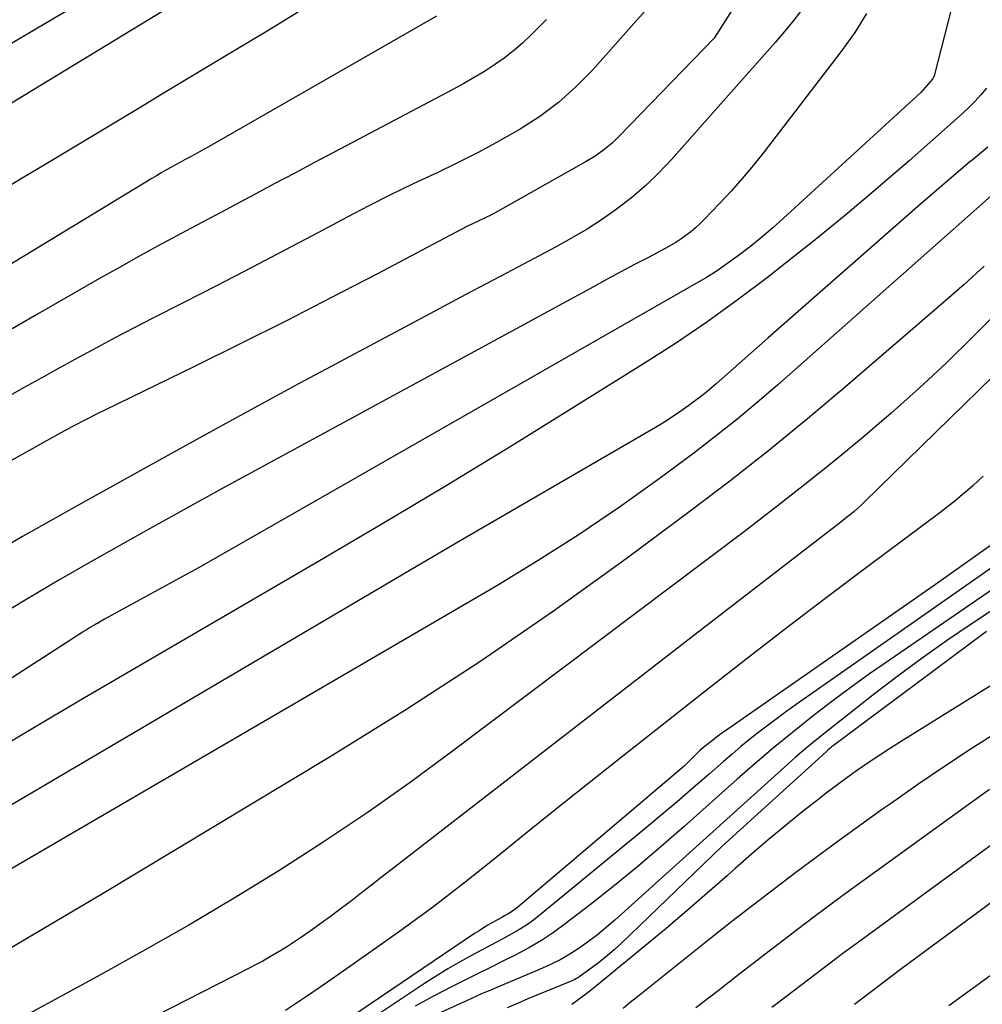
# Model space of a CAD drawing. Units: inches. Extents: x 2628089 to 2631216, y 1501508 to 1503695.
# Drawn here: x 2629137 to 2629185, y 1501964 to 1502013 of the extents above; entities that cross this region are included whole.
import ezdxf

# ---------------------------------------------------------------- set-up
doc = ezdxf.new("R2010")
doc.units = ezdxf.units.IN
doc.header["$MEASUREMENT"] = 0
doc.layers.add('Tile_2737_06_SE_contour_2ft', color=73, linetype='Continuous')

msp = doc.modelspace()

# ---------------------------------------------------------------- linework, layer by layer
at = {"layer": 'Tile_2737_06_SE_contour_2ft'}
for points in [[(2629143.231, 1502015.165, 8462), (2629134.623, 1502010.086, 8462)], [(2629184.02, 1502014.55, 8444), (2629182.806, 1502009.815, 8444), (2629182.801, 1502009.797, 8444), (2629182.795, 1502009.78, 8444), (2629182.788, 1502009.763, 8444), (2629182.78, 1502009.747, 8444), (2629182.748, 1502009.682, 8444), (2629182.739, 1502009.666, 8444), (2629182.729, 1502009.651, 8444), (2629182.14, 1502008.98, 8444), (2629175.303, 1502002.714, 8444), (2629174.773, 1502002.242, 8444), (2629174.234, 1502001.781, 8444), (2629173.681, 1502001.337, 8444), (2629173.119, 1502000.904, 8444), (2629172.896, 1502000.737, 8444), (2629172.433, 1502000.404, 8444), (2629171.962, 1502000.083, 8444), (2629171.48, 1501999.779, 8444), (2629170.989, 1501999.487, 8444), (2629146.36, 1501985.41, 8444), (2629141.898, 1501982.969, 8444), (2629141.716, 1501982.87, 8444), (2629141.534, 1501982.769, 8444), (2629141.354, 1501982.668, 8444), (2629141.173, 1501982.566, 8444), (2629141.123, 1501982.537, 8444), (2629140.968, 1501982.449, 8444), (2629140.815, 1501982.358, 8444), (2629140.662, 1501982.266, 8444), (2629140.51, 1501982.172, 8444), (2629140.358, 1501982.075, 8444), (2629140.206, 1501981.979, 8444), (2629140.056, 1501981.883, 8444), (2629139.905, 1501981.786, 8444), (2629134.22, 1501978.11, 8444)], [(2629173.424, 1502014.149, 8450), (2629171.86, 1502011.68, 8450), (2629167.172, 1502006.836, 8450), (2629166.784, 1502006.469, 8450), (2629166.379, 1502006.127, 8450), (2629165.945, 1502005.822, 8450), (2629165.492, 1502005.541, 8450), (2629160.968, 1502003.001, 8450), (2629160.827, 1502002.924, 8450), (2629160.685, 1502002.849, 8450), (2629160.542, 1502002.777, 8450), (2629160.398, 1502002.706, 8450), (2629159.56, 1502002.31, 8450), (2629155.076, 1501999.95, 8450), (2629152.829, 1501998.78, 8450), (2629150.575, 1501997.625, 8450), (2629148.31, 1501996.49, 8450), (2629146.038, 1501995.369, 8450), (2629141.542, 1501993.179, 8450), (2629141.266, 1501993.043, 8450), (2629140.992, 1501992.906, 8450), (2629140.718, 1501992.767, 8450), (2629140.444, 1501992.628, 8450), (2629140.172, 1501992.486, 8450), (2629139.9, 1501992.342, 8450), (2629139.63, 1501992.196, 8450), (2629139.361, 1501992.048, 8450), (2629134.553, 1501989.375, 8450)], [(2629146.211, 1502014.117, 8460), (2629135.818, 1502007.801, 8460)], [(2629151.636, 1502013.271, 8458), (2629149.623, 1502012.038, 8458), (2629147.899, 1502011.003, 8458), (2629146.737, 1502010.305, 8458), (2629145.576, 1502009.607, 8458), (2629144.414, 1502008.909, 8458), (2629143.252, 1502008.21, 8458), (2629142.091, 1502007.512, 8458), (2629140.929, 1502006.814, 8458), (2629139.766, 1502006.117, 8458), (2629138.603, 1502005.42, 8458), (2629137.438, 1502004.722, 8458), (2629136.054, 1502003.893, 8458)], [(2629168.868, 1502013.519, 8452), (2629167.732, 1502012.26, 8452), (2629165.8, 1502010.099, 8452), (2629164.981, 1502009.264, 8452), (2629164.116, 1502008.486, 8452), (2629163.183, 1502007.792, 8452), (2629162.203, 1502007.154, 8452), (2629161.181, 1502006.574, 8452), (2629160.148, 1502006.014, 8452), (2629159.098, 1502005.485, 8452), (2629158.038, 1502004.976, 8452), (2629157.961, 1502004.941, 8452), (2629156.859, 1502004.42, 8452), (2629155.762, 1502003.888, 8452), (2629154.676, 1502003.337, 8452), (2629153.595, 1502002.774, 8452), (2629152.17, 1502002.016, 8452), (2629150.495, 1502001.131, 8452), (2629148.817, 1502000.252, 8452), (2629147.134, 1501999.382, 8452), (2629145.448, 1501998.519, 8452), (2629143.931, 1501997.747, 8452), (2629143.004, 1501997.27, 8452), (2629142.078, 1501996.787, 8452), (2629141.158, 1501996.296, 8452), (2629140.24, 1501995.799, 8452), (2629139.325, 1501995.296, 8452), (2629138.412, 1501994.79, 8452), (2629137.502, 1501994.28, 8452), (2629136.593, 1501993.767, 8452)], [(2629176.258, 1502013.149, 8448), (2629175.818, 1502012.579, 8448), (2629175.361, 1502012.023, 8448), (2629174.892, 1502011.476, 8448), (2629169.739, 1502005.643, 8448), (2629169.114, 1502004.981, 8448), (2629168.463, 1502004.35, 8448), (2629167.772, 1502003.763, 8448), (2629167.053, 1502003.205, 8448), (2629166.304, 1502002.687, 8448), (2629165.541, 1502002.19, 8448), (2629164.759, 1502001.726, 8448), (2629163.962, 1502001.283, 8448), (2629161.531, 1501999.998, 8448), (2629159.51, 1501998.927, 8448), (2629157.491, 1501997.854, 8448), (2629155.473, 1501996.778, 8448), (2629153.456, 1501995.7, 8448), (2629153.308, 1501995.62, 8448), (2629151.22, 1501994.496, 8448), (2629149.136, 1501993.367, 8448), (2629147.055, 1501992.229, 8448), (2629144.978, 1501991.086, 8448), (2629140.574, 1501988.653, 8448), (2629137.453, 1501986.884, 8448), (2629134.358, 1501985.073, 8448)], [(2629158.05, 1502012.78, 8456), (2629146.731, 1502006.3, 8456), (2629146.494, 1502006.166, 8456), (2629146.258, 1502006.033, 8456), (2629146.019, 1502005.901, 8456), (2629145.781, 1502005.771, 8456), (2629145.542, 1502005.642, 8456), (2629145.303, 1502005.512, 8456), (2629145.064, 1502005.381, 8456), (2629144.826, 1502005.25, 8456), (2629144.585, 1502005.116, 8456), (2629144.348, 1502004.98, 8456), (2629144.112, 1502004.842, 8456), (2629143.878, 1502004.702, 8456), (2629135.786, 1501999.8, 8456)], [(2629179.439, 1502012.91, 8446), (2629178.854, 1502011.976, 8446), (2629178.217, 1502011.071, 8446), (2629174.342, 1502006.036, 8446), (2629173.812, 1502005.369, 8446), (2629173.268, 1502004.714, 8446), (2629172.703, 1502004.077, 8446), (2629172.125, 1502003.452, 8446), (2629171.369, 1502002.661, 8446), (2629171.153, 1502002.446, 8446), (2629170.93, 1502002.24, 8446), (2629170.696, 1502002.046, 8446), (2629170.455, 1502001.86, 8446), (2629170.205, 1502001.686, 8446), (2629169.95, 1502001.519, 8446), (2629169.688, 1502001.364, 8446), (2629169.422, 1502001.217, 8446), (2629168.588, 1502000.78, 8446), (2629167.902, 1502000.418, 8446), (2629167.217, 1502000.054, 8446), (2629166.534, 1501999.687, 8446), (2629165.852, 1501999.318, 8446), (2629149.402, 1501990.373, 8446), (2629147.418, 1501989.288, 8446), (2629145.438, 1501988.198, 8446), (2629143.463, 1501987.098, 8446), (2629141.492, 1501985.992, 8446), (2629140.938, 1501985.68, 8446), (2629139.254, 1501984.712, 8446), (2629137.579, 1501983.728, 8446), (2629135.921, 1501982.719, 8446)], [(2629163.512, 1502012.611, 8454), (2629162.754, 1502011.851, 8454), (2629162.323, 1502011.445, 8454), (2629161.877, 1502011.056, 8454), (2629161.409, 1502010.696, 8454), (2629160.926, 1502010.354, 8454), (2629160.427, 1502010.033, 8454), (2629159.921, 1502009.722, 8454), (2629159.407, 1502009.428, 8454), (2629158.886, 1502009.143, 8454), (2629152.96, 1502006.016, 8454), (2629151.975, 1502005.496, 8454), (2629150.992, 1502004.974, 8454), (2629150.009, 1502004.451, 8454), (2629149.027, 1502003.926, 8454), (2629148.998, 1502003.91, 8454), (2629148.031, 1502003.393, 8454), (2629147.063, 1502002.876, 8454), (2629146.095, 1502002.361, 8454), (2629145.126, 1502001.847, 8454), (2629144.159, 1502001.328, 8454), (2629143.197, 1502000.802, 8454), (2629142.24, 1502000.266, 8454), (2629141.286, 1501999.724, 8454), (2629138.196, 1501997.944, 8454), (2629137.567, 1501997.581, 8454), (2629136.937, 1501997.218, 8454)], [(2629185.406, 1502009.192, 8442), (2629185.136, 1502008.865, 8442), (2629184.845, 1502008.554, 8442), (2629184.546, 1502008.249, 8442), (2629184.238, 1502007.955, 8442), (2629183.923, 1502007.668, 8442), (2629181.559, 1502005.584, 8442), (2629180.046, 1502004.274, 8442), (2629178.517, 1502002.983, 8442), (2629176.966, 1502001.719, 8442), (2629175.399, 1502000.473, 8442), (2629174.516, 1501999.783, 8442), (2629173.014, 1501998.648, 8442), (2629171.49, 1501997.546, 8442), (2629169.931, 1501996.493, 8442), (2629168.35, 1501995.473, 8442), (2629165.051, 1501993.417, 8442), (2629161.794, 1501991.408, 8442), (2629158.526, 1501989.417, 8442), (2629155.241, 1501987.455, 8442), (2629151.944, 1501985.512, 8442), (2629140.533, 1501978.853, 8442), (2629138.535, 1501977.677, 8442), (2629136.542, 1501976.492, 8442)], [(2629185.477, 1502006.265, 8440), (2629184.677, 1502005.602, 8440), (2629184.606, 1502005.542, 8440), (2629183.778, 1502004.841, 8440), (2629182.952, 1502004.136, 8440), (2629182.131, 1502003.425, 8440), (2629181.313, 1502002.711, 8440), (2629174.55, 1501996.77, 8440), (2629171.966, 1501994.485, 8440), (2629171.731, 1501994.282, 8440), (2629171.493, 1501994.084, 8440), (2629171.249, 1501993.892, 8440), (2629171.002, 1501993.704, 8440), (2629170.607, 1501993.411, 8440), (2629170.154, 1501993.088, 8440), (2629169.695, 1501992.775, 8440), (2629169.226, 1501992.478, 8440), (2629168.749, 1501992.191, 8440), (2629159.03, 1501986.56, 8440), (2629136.271, 1501973.164, 8440)], [(2629186.22, 1502004.35, 8438), (2629175.027, 1501994.435, 8438), (2629174.007, 1501993.556, 8438), (2629172.972, 1501992.694, 8438), (2629171.915, 1501991.859, 8438), (2629170.843, 1501991.043, 8438), (2629169.117, 1501989.763, 8438), (2629167.149, 1501988.353, 8438), (2629165.152, 1501986.989, 8438), (2629163.111, 1501985.691, 8438), (2629161.04, 1501984.437, 8438), (2629130.616, 1501966.705, 8438)], [(2629189.116, 1502001.193, 8434), (2629184.753, 1501996.834, 8434), (2629183.42, 1501995.537, 8434), (2629182.065, 1501994.265, 8434), (2629180.676, 1501993.03, 8434), (2629179.265, 1501991.819, 8434), (2629177.828, 1501990.638, 8434), (2629176.38, 1501989.471, 8434), (2629174.914, 1501988.326, 8434), (2629173.437, 1501987.195, 8434), (2629158.845, 1501976.2, 8434), (2629156.731, 1501974.649, 8434), (2629154.591, 1501973.137, 8434), (2629152.412, 1501971.68, 8434), (2629150.208, 1501970.26, 8434), (2629147.971, 1501968.89, 8434), (2629145.719, 1501967.549, 8434), (2629143.441, 1501966.25, 8434), (2629141.146, 1501964.98, 8434), (2629134.871, 1501961.585, 8434)], [(2629185.291, 1502000.341, 8436), (2629184.294, 1501999.434, 8436), (2629183.283, 1501998.542, 8436), (2629178.395, 1501994.33, 8436), (2629176.504, 1501992.737, 8436), (2629174.59, 1501991.17, 8436), (2629172.643, 1501989.646, 8436), (2629170.674, 1501988.15, 8436), (2629167.486, 1501985.783, 8436), (2629163.869, 1501983.178, 8436), (2629160.204, 1501980.646, 8436), (2629156.467, 1501978.223, 8436), (2629152.68, 1501975.873, 8436), (2629141.34, 1501969.063, 8436), (2629139.523, 1501967.978, 8436), (2629137.702, 1501966.9, 8436), (2629135.875, 1501965.832, 8436)], [(2629189.965, 1501999.001, 8432), (2629179.35, 1501988.617, 8432), (2629179.177, 1501988.452, 8432), (2629179.001, 1501988.29, 8432), (2629178.821, 1501988.133, 8432), (2629178.638, 1501987.98, 8432), (2629178.452, 1501987.829, 8432), (2629178.265, 1501987.68, 8432), (2629178.077, 1501987.532, 8432), (2629177.888, 1501987.385, 8432), (2629171.28, 1501982.3, 8432), (2629155.791, 1501970.3, 8432), (2629155.298, 1501969.917, 8432), (2629154.804, 1501969.534, 8432), (2629154.311, 1501969.151, 8432), (2629153.818, 1501968.767, 8432), (2629153.322, 1501968.388, 8432), (2629152.821, 1501968.014, 8432), (2629152.315, 1501967.647, 8432), (2629151.805, 1501967.287, 8432), (2629151.235, 1501966.891, 8432), (2629150.937, 1501966.689, 8432), (2629150.636, 1501966.492, 8432), (2629150.331, 1501966.301, 8432), (2629150.023, 1501966.115, 8432), (2629149.711, 1501965.935, 8432), (2629149.397, 1501965.759, 8432), (2629149.08, 1501965.588, 8432), (2629148.761, 1501965.421, 8432), (2629137.82, 1501959.83, 8432)], [(2629185.254, 1501989.884, 8430), (2629185, 1501989.652, 8430), (2629184.744, 1501989.422, 8430), (2629184.486, 1501989.196, 8430), (2629184.225, 1501988.972, 8430), (2629183.96, 1501988.753, 8430), (2629183.693, 1501988.536, 8430), (2629183.422, 1501988.325, 8430), (2629183.149, 1501988.117, 8430), (2629179.515, 1501985.401, 8430), (2629177.429, 1501983.829, 8430), (2629175.351, 1501982.246, 8430), (2629173.286, 1501980.648, 8430), (2629171.229, 1501979.038, 8430), (2629167.002, 1501975.705, 8430), (2629165.473, 1501974.495, 8430), (2629163.948, 1501973.28, 8430), (2629162.428, 1501972.058, 8430), (2629160.911, 1501970.832, 8430), (2629159.385, 1501969.621, 8430), (2629157.84, 1501968.433, 8430), (2629156.269, 1501967.279, 8430), (2629154.681, 1501966.148, 8430), (2629152.615, 1501964.711, 8430), (2629151.58, 1501964.004, 8430), (2629150.537, 1501963.31, 8430)], [(2629190.5, 1501989.901, 8428), (2629182.76, 1501984.42, 8428), (2629172.376, 1501977.19, 8428), (2629172.172, 1501977.045, 8428), (2629171.97, 1501976.897, 8428), (2629171.771, 1501976.746, 8428), (2629171.574, 1501976.593, 8428), (2629171.555, 1501976.578, 8428), (2629171.353, 1501976.411, 8428), (2629171.155, 1501976.239, 8428), (2629170.964, 1501976.06, 8428), (2629170.777, 1501975.876, 8428), (2629170.37, 1501975.46, 8428), (2629162.086, 1501968.446, 8428), (2629161.963, 1501968.347, 8428), (2629161.835, 1501968.253, 8428), (2629161.703, 1501968.166, 8428), (2629161.568, 1501968.084, 8428), (2629161.429, 1501968.006, 8428), (2629161.291, 1501967.929, 8428), (2629161.152, 1501967.852, 8428), (2629161.013, 1501967.774, 8428), (2629160.834, 1501967.675, 8428), (2629160.608, 1501967.545, 8428), (2629160.384, 1501967.412, 8428), (2629160.163, 1501967.272, 8428), (2629159.945, 1501967.129, 8428), (2629150.687, 1501960.868, 8428)], [(2629188.585, 1501987.378, 8426), (2629175.945, 1501978.528, 8426), (2629175.475, 1501978.194, 8426), (2629175.009, 1501977.855, 8426), (2629174.549, 1501977.508, 8426), (2629174.092, 1501977.157, 8426), (2629173.641, 1501976.798, 8426), (2629173.195, 1501976.434, 8426), (2629172.754, 1501976.062, 8426), (2629172.318, 1501975.685, 8426), (2629171.609, 1501975.063, 8426), (2629170.818, 1501974.376, 8426), (2629170.023, 1501973.693, 8426), (2629169.221, 1501973.018, 8426), (2629168.415, 1501972.349, 8426), (2629163.222, 1501968.073, 8426), (2629162.875, 1501967.804, 8426), (2629162.519, 1501967.549, 8426), (2629162.148, 1501967.315, 8426), (2629161.768, 1501967.095, 8426), (2629161.381, 1501966.887, 8426), (2629160.993, 1501966.679, 8426), (2629160.605, 1501966.472, 8426), (2629160.216, 1501966.266, 8426), (2629159.79, 1501966.041, 8426), (2629159.194, 1501965.714, 8426), (2629158.604, 1501965.375, 8426), (2629158.026, 1501965.018, 8426), (2629157.454, 1501964.648, 8426), (2629152.579, 1501961.388, 8426)], [(2629186.782, 1501984.999, 8424), (2629180.583, 1501980.743, 8424), (2629179.596, 1501980.051, 8424), (2629178.618, 1501979.348, 8424), (2629177.653, 1501978.627, 8424), (2629176.697, 1501977.894, 8424), (2629175.755, 1501977.143, 8424), (2629174.822, 1501976.38, 8424), (2629173.905, 1501975.599, 8424), (2629172.998, 1501974.806, 8424), (2629170.373, 1501972.464, 8424), (2629169.229, 1501971.466, 8424), (2629168.072, 1501970.483, 8424), (2629166.895, 1501969.524, 8424), (2629165.705, 1501968.581, 8424), (2629164.455, 1501967.612, 8424), (2629163.868, 1501967.185, 8424), (2629163.266, 1501966.782, 8424), (2629162.641, 1501966.415, 8424), (2629162.001, 1501966.074, 8424), (2629161.349, 1501965.75, 8424), (2629160.697, 1501965.427, 8424), (2629160.046, 1501965.104, 8424), (2629159.394, 1501964.78, 8424), (2629158.826, 1501964.498, 8424), (2629157.9, 1501964.017, 8424), (2629156.987, 1501963.513, 8424)], [(2629185.583, 1501983.144, 8422), (2629184.657, 1501982.529, 8422), (2629183.43, 1501981.693, 8422), (2629182.216, 1501980.838, 8422), (2629181.023, 1501979.955, 8422), (2629179.843, 1501979.053, 8422), (2629177.546, 1501977.254, 8422), (2629176.989, 1501976.808, 8422), (2629176.438, 1501976.353, 8422), (2629175.896, 1501975.888, 8422), (2629175.361, 1501975.415, 8422), (2629166.919, 1501967.799, 8422), (2629166.493, 1501967.43, 8422), (2629166.058, 1501967.073, 8422), (2629165.608, 1501966.734, 8422), (2629165.15, 1501966.406, 8422), (2629164.676, 1501966.103, 8422), (2629164.191, 1501965.82, 8422), (2629163.689, 1501965.568, 8422), (2629163.177, 1501965.336, 8422), (2629161.084, 1501964.465, 8422), (2629160.743, 1501964.321, 8422), (2629160.404, 1501964.175, 8422), (2629160.065, 1501964.025, 8422), (2629159.727, 1501963.874, 8422), (2629156.205, 1501962.272, 8422)], [(2629185.42, 1501982.155, 8420), (2629177.802, 1501976.49, 8420), (2629177.706, 1501976.416, 8420), (2629177.612, 1501976.341, 8420), (2629177.519, 1501976.263, 8420), (2629177.428, 1501976.182, 8420), (2629172.25, 1501971.46, 8420), (2629167.251, 1501966.659, 8420), (2629166.902, 1501966.337, 8420), (2629166.544, 1501966.025, 8420), (2629166.173, 1501965.728, 8420), (2629165.794, 1501965.442, 8420), (2629165.197, 1501965.01, 8420), (2629165.108, 1501964.95, 8420), (2629165.017, 1501964.895, 8420), (2629164.922, 1501964.846, 8420), (2629164.824, 1501964.802, 8420), (2629162.589, 1501963.877, 8420), (2629162.071, 1501963.657, 8420), (2629161.555, 1501963.433, 8420)], [(2629185.686, 1501979.505, 8418), (2629181.132, 1501976.675, 8418), (2629180.589, 1501976.331, 8418), (2629180.05, 1501975.982, 8418), (2629179.517, 1501975.623, 8418), (2629178.988, 1501975.259, 8418), (2629178.466, 1501974.885, 8418), (2629177.947, 1501974.505, 8418), (2629177.436, 1501974.116, 8418), (2629176.929, 1501973.722, 8418), (2629176.231, 1501973.167, 8418), (2629175.384, 1501972.483, 8418), (2629174.546, 1501971.789, 8418), (2629173.719, 1501971.08, 8418), (2629172.902, 1501970.362, 8418), (2629172.523, 1501970.024, 8418), (2629171.517, 1501969.135, 8418), (2629170.503, 1501968.256, 8418), (2629169.478, 1501967.389, 8418), (2629168.446, 1501966.531, 8418), (2629166.022, 1501964.541, 8418), (2629165.779, 1501964.345, 8418), (2629165.533, 1501964.153, 8418), (2629165.284, 1501963.965, 8418), (2629165.033, 1501963.78, 8418), (2629164.779, 1501963.599, 8418)], [(2629186.004, 1501977.193, 8416), (2629184.654, 1501976.329, 8416), (2629183.315, 1501975.449, 8416), (2629181.991, 1501974.546, 8416), (2629180.677, 1501973.627, 8416), (2629180.244, 1501973.318, 8416), (2629179.158, 1501972.539, 8416), (2629178.075, 1501971.754, 8416), (2629176.998, 1501970.963, 8416), (2629175.925, 1501970.166, 8416), (2629174.858, 1501969.361, 8416), (2629173.796, 1501968.549, 8416), (2629172.742, 1501967.726, 8416), (2629171.694, 1501966.896, 8416), (2629168.048, 1501963.981, 8416), (2629167.689, 1501963.695, 8416), (2629167.329, 1501963.409, 8416)], [(2629185.562, 1501974.296, 8414), (2629184.616, 1501973.625, 8414), (2629179.637, 1501970.022, 8414), (2629178.92, 1501969.5, 8414), (2629178.203, 1501968.975, 8414), (2629177.49, 1501968.446, 8414), (2629176.779, 1501967.914, 8414), (2629176.071, 1501967.379, 8414), (2629175.364, 1501966.842, 8414), (2629174.66, 1501966.301, 8414), (2629173.958, 1501965.758, 8414), (2629173.16, 1501965.138, 8414), (2629172.059, 1501964.285, 8414), (2629170.955, 1501963.435, 8414)], [(2629188.682, 1501973.753, 8412), (2629179.037, 1501966.701, 8412), (2629178.685, 1501966.442, 8412), (2629178.334, 1501966.182, 8412), (2629177.984, 1501965.92, 8412), (2629177.634, 1501965.657, 8412), (2629177.286, 1501965.392, 8412), (2629176.938, 1501965.128, 8412), (2629176.59, 1501964.864, 8412), (2629176.242, 1501964.599, 8412), (2629175.833, 1501964.289, 8412), (2629175.28, 1501963.87, 8412), (2629174.726, 1501963.453, 8412)], [(2629191.856, 1501973.255, 8410), (2629181.13, 1501965.34, 8410), (2629178.837, 1501963.6, 8410)], [(2629185.594, 1501965.023, 8408), (2629184.567, 1501964.278, 8408), (2629183.541, 1501963.532, 8408)]]:
    msp.add_polyline3d(points, dxfattribs=at)

doc.saveas('drawing.dxf')
